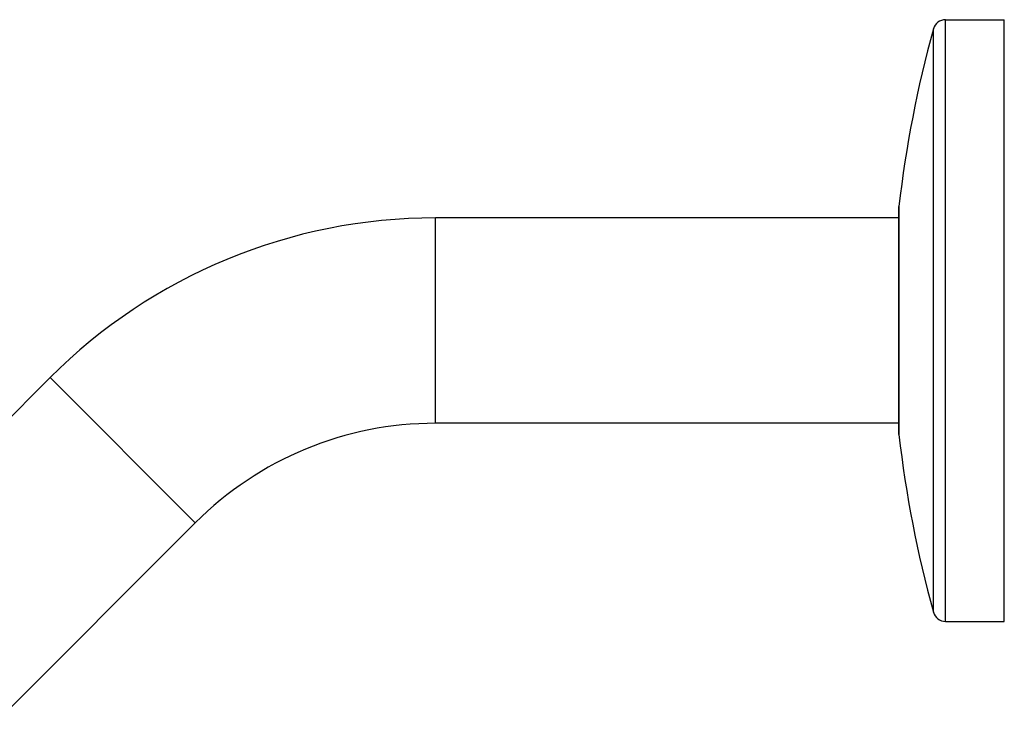
# Model space of a CAD drawing. Units: inches. Extents: x 6.6 to 14.8, y -2.9 to 20.9.
# Drawn here: x 10.9 to 14.8, y 18.2 to 20.9 of the extents above; entities that cross this region are included whole.
import ezdxf

# ---------------------------------------------------------------- set-up
doc = ezdxf.new("R2010")
doc.units = ezdxf.units.IN
doc.header["$LTSCALE"] = 1.21
doc.header["$MEASUREMENT"] = 0
doc.layers.get('0').update_dxf_attribs({"linetype": 'CONTINUOUS'})

msp = doc.modelspace()

# ---------------------------------------------------------------- linework, layer by layer
at = {"color": 9, "linetype": 'Continuous'}
for p, q in [((14.6027, 18.5474), (14.6027, 20.9274)), ((14.5545, 18.584), (14.5545, 20.8908)), ((14.4182, 19.2869), (14.4182, 20.188)), ((12.5849, 19.3312), (12.5849, 20.1437)), ((11.6347, 18.9376), (11.0602, 19.5121))]:
    msp.add_line(p, q, dxfattribs=at)
at = {"color": 7, "linetype": 'Continuous'}
for p, q in [((14.6027, 20.9274), (14.8349, 20.9274)), ((14.8349, 18.5474), (14.8349, 20.9274)), ((14.418, 20.1846), (14.418, 19.2902)), ((14.418, 20.1437), (12.5849, 20.1437)), ((11.0602, 19.5121), (10.2829, 18.7348)), ((14.418, 19.3312), (12.5849, 19.3312)), ((11.6347, 18.9376), (10.8574, 18.1603)), ((14.6027, 18.5474), (14.8349, 18.5474))]:
    msp.add_line(p, q, dxfattribs=at)
for centre, radius, start, end in [((14.6027, 20.8774), 0.05, 90, 164.4604), ((18.8901, 19.6852), 4.5, 164.4604, 173.5855), ((14.448, 20.1846), 0.03, 173.5855, 180), ((12.5849, 17.9874), 2.1562, 90, 135), ((12.5849, 17.9874), 1.3438, 90, 135), ((14.448, 19.2902), 0.03, 180, 186.4145), ((18.8901, 19.7896), 4.5, 186.4145, 195.5396), ((14.6027, 18.5974), 0.05, 195.5396, 270)]:
    msp.add_arc(centre, radius, start, end, dxfattribs=at)

doc.saveas('drawing.dxf')
